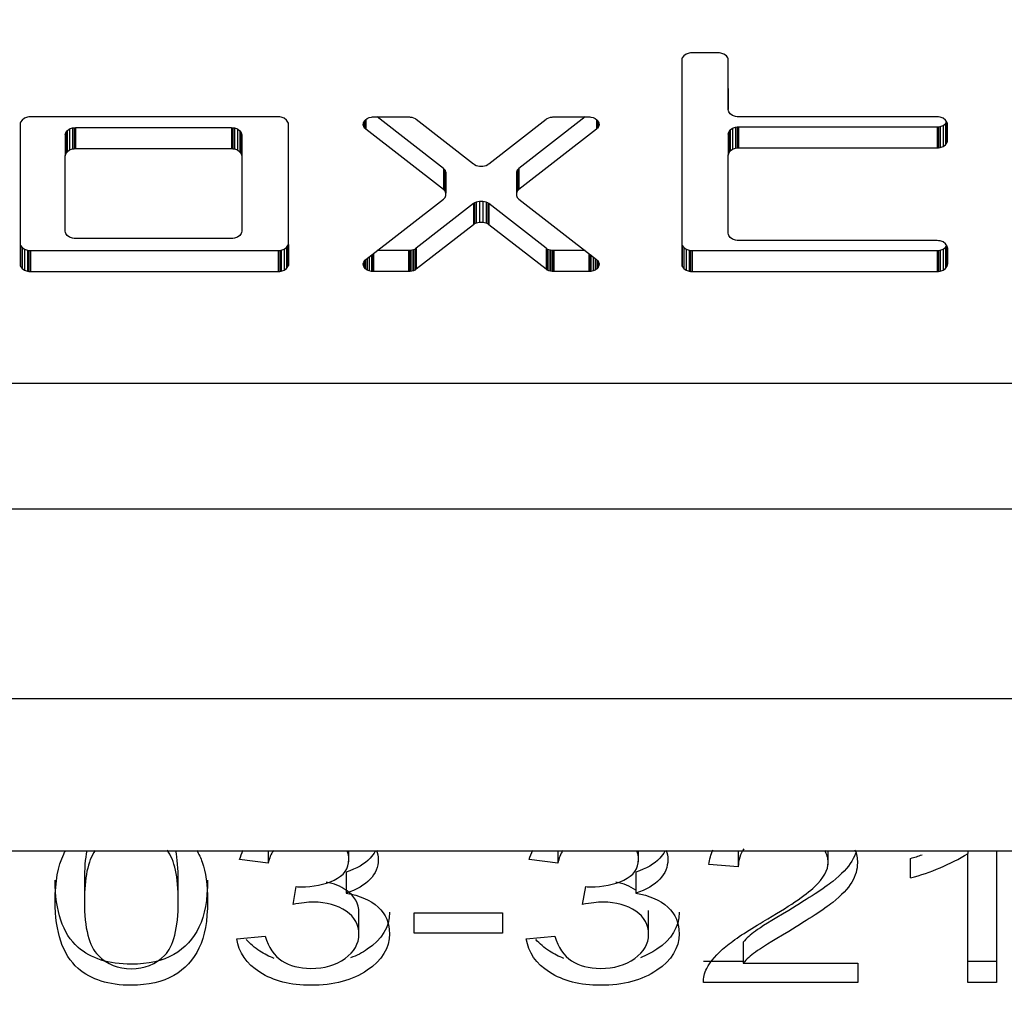
# Model space of a CAD drawing. Units: millimetres. Extents: x 0 to 918, y 1 to 1486.
# Drawn here: x 341 to 344, y 85 to 88 of the extents above; entities that cross this region are included whole.
import ezdxf
from ezdxf.enums import TextEntityAlignment as Align

# ---------------------------------------------------------------- set-up
doc = ezdxf.new("R2010")
doc.units = ezdxf.units.MM
for name, color, linetype in [('Default', 7, 'Continuous'), ('H03-320', 7, 'Continuous'), ('H03-321', 7, 'Continuous')]:
    doc.layers.add(name, color=color, linetype=linetype)
doc.styles.add('SEACAD_Solid_Edge_ANSI', font='seans.ttf')
doc.dimstyles.new('ISO', dxfattribs={"dimtxt": 4.375, "dimasz": 4.375, "dimexe": 2.1875, "dimexo": 0, "dimgap": 1.09375, "dimtad": 1, "dimlfac": 10, "dimtxsty": 'SEACAD_Solid_Edge_ANSI', "dimblk1": '_SE_FILLED', "dimblk2": '_SE_FILLED', "dimsah": 1, "dimcen": 2.1875, "dimadec": 0, "dimazin": 0, "dimtfac": 0.75, "dimtdec": 3, "dimtmove": 0, "dimatfit": 3, "dimfxl": 1, "dimarcsym": 0})

# ---------------------------------------------------------------- blocks, each defined once
blk = doc.blocks.new('SE8')
at = {"layer": 'H03-320', "color": 7, "linetype": 'Continuous'}
blk.add_ellipse((342.3734, 86.8483), major_axis=(-6.475, 0), ratio=0.707107, start_param=0, end_param=4.463778, dxfattribs=at)
blk.add_open_spline([(349.1209, 85.1844), (349.2542, 85.4719), (349.3384, 85.7705), (349.4219, 86.0668), (349.4556, 86.3687), (349.489, 86.6688), (349.4728, 86.9705), (349.4566, 87.271), (349.3915, 87.5679), (349.3264, 87.8643), (349.2132, 88.1531), (349.0999, 88.4422), (348.9404, 88.7186), (348.86, 88.8578), (348.7692, 88.9913), (348.6797, 89.1228), (348.5747, 89.2559), (348.3685, 89.5173), (348.1239, 89.7587), (347.8766, 90.0029), (347.5954, 90.2213), (347.3073, 90.4451), (346.9925, 90.6351), (346.8304, 90.733), (346.664, 90.8201), (346.5066, 90.9025), (346.3185, 90.9884), (345.9665, 91.1491), (345.5911, 91.281), (345.216, 91.4127), (344.8236, 91.5134), (344.5298, 91.5888), (344.2298, 91.6459)], degree=2, knots=[0, 0, 0, 0.072747, 0.072747, 0.145495, 0.145495, 0.218242, 0.218242, 0.29099, 0.29099, 0.363737, 0.363737, 0.436485, 0.436485, 0.472858, 0.472858, 0.509232, 0.509232, 0.58198, 0.58198, 0.654727, 0.654727, 0.727474, 0.727474, 0.763848, 0.763848, 0.800222, 0.800222, 0.872969, 0.872969, 0.945717, 0.945717, 1, 1, 1], dxfattribs=at)
at = {"layer": 'H03-321', "color": 7, "linetype": 'Continuous'}
for p, q in [((343.1963, 88.3725), (343.1914, 88.3654)), ((343.2045, 88.3782), (343.1963, 88.3725)), ((343.2144, 88.3817), (343.2045, 88.3782)), ((343.2194, 88.3825), (343.2144, 88.3817)), ((343.2246, 88.3828), (343.2194, 88.3825)), ((343.3113, 88.3828), (343.2246, 88.3828)), ((343.3164, 88.3825), (343.3113, 88.3828)), ((343.3215, 88.3817), (343.3164, 88.3825)), ((343.3314, 88.3782), (343.3215, 88.3817)), ((343.3395, 88.3725), (343.3314, 88.3782)), ((343.3444, 88.3654), (343.3395, 88.3725)), ((343.1903, 88.3619), (343.1899, 88.3582)), ((343.1899, 88.3582), (343.1899, 87.6716)), ((343.1914, 88.3654), (343.1903, 88.3619)), ((343.3456, 88.3619), (343.3444, 88.3654)), ((343.346, 88.3582), (343.3456, 88.3619)), ((343.346, 88.2624), (343.346, 88.3582)), ((343.346, 88.1916), (343.346, 88.3582)), ((343.346, 88.2624), (343.346, 88.1916)), ((343.3464, 88.188), (343.346, 88.1916)), ((343.3475, 88.1844), (343.3464, 88.188)), ((343.3524, 88.1774), (343.3475, 88.1844)), ((343.3605, 88.1717), (343.3524, 88.1774)), ((343.3705, 88.1682), (343.3605, 88.1717)), ((343.3755, 88.1674), (343.3705, 88.1682)), ((340.9645, 88.1462), (340.9641, 88.1426)), ((340.9641, 88.1426), (340.9641, 87.6716)), ((340.9657, 88.1498), (340.9645, 88.1462)), ((340.9706, 88.1568), (340.9657, 88.1498)), ((340.9787, 88.1626), (340.9706, 88.1568)), ((340.9886, 88.166), (340.9787, 88.1626)), ((340.9937, 88.1669), (340.9886, 88.166)), ((340.9988, 88.1671), (340.9937, 88.1669)), ((341.5166, 88.1671), (340.9988, 88.1671)), ((341.8319, 88.1671), (341.5166, 88.1671)), ((341.837, 88.1669), (341.8319, 88.1671)), ((341.8421, 88.166), (341.837, 88.1669)), ((341.852, 88.1626), (341.8421, 88.166)), ((341.8601, 88.1568), (341.852, 88.1626)), ((341.865, 88.1498), (341.8601, 88.1568)), ((341.8662, 88.1462), (341.865, 88.1498)), ((341.8666, 88.1426), (341.8662, 88.1462)), ((341.8666, 87.6716), (341.8666, 88.1426)), ((342.1182, 88.1411), (342.1187, 88.1468)), ((342.1196, 88.1355), (342.1182, 88.1411)), ((342.1187, 88.1468), (342.1211, 88.1525)), ((342.1196, 88.1491), (342.1196, 88.1355)), ((342.1233, 88.1298), (342.1196, 88.1355)), ((342.1211, 88.1525), (342.1254, 88.1576)), ((342.1233, 88.1551), (342.1233, 88.1298)), ((342.1251, 88.1572), (342.1251, 88.1279)), ((342.1254, 88.1576), (342.1311, 88.1617)), ((342.1272, 88.1589), (342.1272, 88.1261)), ((342.1311, 88.1617), (342.1379, 88.1647)), ((342.1379, 88.1647), (342.1464, 88.1667)), ((342.1464, 88.1667), (342.1496, 88.167)), ((342.1496, 88.167), (342.1528, 88.1671)), ((342.1528, 88.1671), (342.2708, 88.1671)), ((342.3877, 87.9943), (342.1654, 88.1671)), ((342.2708, 88.1671), (342.2736, 88.167)), ((342.2736, 88.167), (342.2764, 88.1668)), ((342.2764, 88.1668), (342.2821, 88.1658)), ((342.2821, 88.1658), (342.2874, 88.1641)), ((342.2874, 88.1641), (342.2923, 88.1618)), ((342.2923, 88.1618), (342.2944, 88.1605)), ((342.2944, 88.1605), (342.2964, 88.1591)), ((342.2964, 88.1591), (342.4891, 88.0093)), ((342.5404, 88.0093), (342.7331, 88.1591)), ((342.8642, 88.1671), (342.6418, 87.9943)), ((342.7331, 88.1591), (342.7351, 88.1605)), ((342.7351, 88.1605), (342.7373, 88.1618)), ((342.7373, 88.1618), (342.7421, 88.1641)), ((342.7421, 88.1641), (342.7475, 88.1658)), ((342.7475, 88.1658), (342.7531, 88.1668)), ((342.7531, 88.1668), (342.7559, 88.167)), ((342.7559, 88.167), (342.7588, 88.1671)), ((342.7588, 88.1671), (342.8767, 88.1671)), ((342.8767, 88.1671), (342.88, 88.167)), ((342.88, 88.167), (342.8832, 88.1667)), ((342.8832, 88.1667), (342.8916, 88.1647)), ((342.8916, 88.1647), (342.8985, 88.1617)), ((342.8985, 88.1617), (342.9041, 88.1576)), ((342.9024, 88.1589), (342.9024, 88.1261)), ((342.9041, 88.1576), (342.9084, 88.1525)), ((342.9044, 88.1572), (342.9044, 88.1279)), ((342.9063, 88.1551), (342.9063, 88.1298)), ((342.9099, 88.1355), (342.9063, 88.1298)), ((342.9084, 88.1525), (342.9109, 88.1468)), ((342.9099, 88.1491), (342.9099, 88.1355)), ((342.9113, 88.1411), (342.9099, 88.1355)), ((342.9109, 88.1468), (342.9113, 88.1411)), ((343.3807, 88.1671), (343.3755, 88.1674)), ((344.0483, 88.1671), (343.3807, 88.1671)), ((344.0534, 88.1669), (344.0483, 88.1671)), ((344.0585, 88.166), (344.0534, 88.1669)), ((344.0684, 88.1626), (344.0585, 88.166)), ((344.0585, 88.1348), (344.0684, 88.1382)), ((344.0765, 88.1568), (344.0684, 88.1626)), ((344.0684, 88.1382), (344.0765, 88.144)), ((344.0684, 88.1382), (344.0684, 88.0675)), ((344.0814, 88.1498), (344.0765, 88.1568)), ((344.0765, 88.144), (344.081, 88.1504)), ((344.0765, 88.144), (344.0765, 88.0733)), ((344.0814, 88.1498), (344.0814, 88.0803)), ((344.0826, 88.1462), (344.0814, 88.1498)), ((344.0826, 88.1462), (344.0826, 88.0839)), ((344.083, 88.1426), (344.0826, 88.1462)), ((344.083, 88.0875), (344.083, 88.1426)), ((341.1159, 88.1067), (341.1163, 88.1103)), ((341.1159, 88.1067), (341.1159, 88.036)), ((341.1163, 88.1103), (341.1175, 88.1139)), ((341.1163, 88.1103), (341.1163, 88.0396)), ((341.1175, 88.1139), (341.1224, 88.1209)), ((341.1175, 88.1139), (341.1175, 88.0432)), ((341.1224, 88.1209), (341.1305, 88.1267)), ((341.1224, 88.1209), (341.1224, 88.0502)), ((341.1305, 88.1267), (341.1404, 88.1301)), ((341.1305, 88.1267), (341.1305, 88.056)), ((341.1404, 88.1301), (341.1455, 88.131)), ((341.1404, 88.1301), (341.1404, 88.0594)), ((341.1455, 88.131), (341.1506, 88.1312)), ((341.1455, 88.131), (341.1455, 88.0603)), ((341.1506, 88.1312), (341.1506, 88.0605)), ((341.1506, 88.1312), (341.5166, 88.1312)), ((341.5166, 88.1312), (341.6746, 88.1312)), ((341.6746, 88.1312), (341.6746, 88.0605)), ((341.6746, 88.1312), (341.6797, 88.131)), ((341.6797, 88.131), (341.6797, 88.0603)), ((341.6797, 88.131), (341.6848, 88.1301)), ((341.6848, 88.1301), (341.6848, 88.0594)), ((341.6848, 88.1301), (341.6947, 88.1267)), ((341.6947, 88.1267), (341.6947, 88.056)), ((341.6947, 88.1267), (341.7028, 88.1209)), ((341.7028, 88.1209), (341.7028, 88.0502)), ((341.7028, 88.1209), (341.7077, 88.1139)), ((341.7077, 88.1139), (341.7077, 88.0432)), ((341.7077, 88.1139), (341.7089, 88.1103)), ((341.7089, 88.1103), (341.7089, 88.0396)), ((341.7089, 88.1103), (341.7093, 88.1067)), ((341.7093, 88.1067), (341.7093, 88.036)), ((342.1251, 88.1279), (342.1233, 88.1298)), ((342.1272, 88.1261), (342.1251, 88.1279)), ((342.3877, 87.9236), (342.1272, 88.1261)), ((342.9024, 88.1261), (342.6418, 87.9236)), ((342.9044, 88.1279), (342.9024, 88.1261)), ((342.9063, 88.1298), (342.9044, 88.1279)), ((343.346, 88.1092), (343.3464, 88.1128)), ((343.346, 88.1092), (343.346, 88.0385)), ((343.3464, 88.1128), (343.3475, 88.1164)), ((343.3464, 88.1128), (343.3464, 88.0421)), ((343.3475, 88.1164), (343.3524, 88.1234)), ((343.3475, 88.1164), (343.3475, 88.0457)), ((343.3524, 88.1234), (343.3605, 88.1291)), ((343.3524, 88.1234), (343.3524, 88.0527)), ((343.3605, 88.1291), (343.3705, 88.1326)), ((343.3605, 88.1291), (343.3605, 88.0584)), ((343.3705, 88.1326), (343.3755, 88.1334)), ((343.3705, 88.1326), (343.3705, 88.0619)), ((343.3755, 88.1334), (343.3807, 88.1337)), ((343.3755, 88.1334), (343.3755, 88.0627)), ((343.3807, 88.1337), (343.3807, 88.063)), ((343.3807, 88.1337), (344.0483, 88.1337)), ((344.0483, 88.1337), (344.0534, 88.134)), ((344.0483, 88.1337), (344.0483, 88.063)), ((344.0534, 88.134), (344.0585, 88.1348)), ((344.0534, 88.134), (344.0534, 88.0632)), ((344.0585, 88.1348), (344.0585, 88.0641)), ((344.0684, 88.0675), (344.0765, 88.0733)), ((344.0765, 88.0733), (344.0814, 88.0803)), ((344.0814, 88.0803), (344.0826, 88.0839)), ((344.0826, 88.0839), (344.083, 88.0875)), ((341.1159, 88.036), (341.1163, 88.0396)), ((341.1159, 87.7828), (341.1159, 88.036)), ((341.1163, 88.0396), (341.1175, 88.0432)), ((341.1175, 88.0432), (341.1224, 88.0502)), ((341.1224, 88.0502), (341.1305, 88.056)), ((341.1305, 88.056), (341.1404, 88.0594)), ((341.1404, 88.0594), (341.1455, 88.0603)), ((341.1455, 88.0603), (341.1506, 88.0605)), ((341.1506, 88.0605), (341.5166, 88.0605)), ((341.5166, 88.0605), (341.6746, 88.0605)), ((341.6746, 88.0605), (341.6797, 88.0603)), ((341.6797, 88.0603), (341.6848, 88.0594)), ((341.6848, 88.0594), (341.6947, 88.056)), ((341.6947, 88.056), (341.7028, 88.0502)), ((341.7028, 88.0502), (341.7077, 88.0432)), ((341.7077, 88.0432), (341.7089, 88.0396)), ((341.7089, 88.0396), (341.7093, 88.036)), ((341.7093, 88.036), (341.7093, 87.7828)), ((343.346, 88.0385), (343.3464, 88.0421)), ((343.346, 87.7758), (343.346, 88.0385)), ((343.3464, 88.0421), (343.3475, 88.0457)), ((343.3475, 88.0457), (343.3524, 88.0527)), ((343.3524, 88.0527), (343.3605, 88.0584)), ((343.3605, 88.0584), (343.3705, 88.0619)), ((343.3705, 88.0619), (343.3755, 88.0627)), ((343.3755, 88.0627), (343.3807, 88.063)), ((343.3807, 88.063), (344.0483, 88.063)), ((344.0483, 88.063), (344.0534, 88.0632)), ((344.0534, 88.0632), (344.0585, 88.0641)), ((344.0585, 88.0641), (344.0684, 88.0675)), ((342.4891, 88.0093), (342.4908, 88.0081)), ((342.4908, 88.0081), (342.4926, 88.007)), ((342.4926, 88.007), (342.498, 88.0044)), ((342.498, 88.0044), (342.5088, 88.0017)), ((342.5207, 88.0017), (342.5316, 88.0044)), ((342.5316, 88.0044), (342.5369, 88.007)), ((342.5369, 88.007), (342.5387, 88.0081)), ((342.5387, 88.0081), (342.5404, 88.0093)), ((342.3877, 87.9943), (342.3877, 87.9236)), ((342.3907, 87.9916), (342.3877, 87.9943)), ((342.3907, 87.9916), (342.3907, 87.9209)), ((342.3932, 87.9886), (342.3907, 87.9916)), ((342.3932, 87.9886), (342.3932, 87.9179)), ((342.3963, 87.9816), (342.3932, 87.9886)), ((342.3963, 87.9816), (342.3963, 87.9109)), ((342.5088, 88.0017), (342.5207, 88.0017)), ((342.6364, 87.9886), (342.6332, 87.9816)), ((342.6332, 87.9816), (342.6332, 87.9109)), ((342.6388, 87.9916), (342.6364, 87.9886)), ((342.6364, 87.9886), (342.6364, 87.9179)), ((342.6418, 87.9943), (342.6388, 87.9916)), ((342.6388, 87.9916), (342.6388, 87.9209)), ((342.6418, 87.9943), (342.6418, 87.9236)), ((342.3907, 87.9209), (342.3877, 87.9236)), ((342.3932, 87.9179), (342.3907, 87.9209)), ((342.3963, 87.9109), (342.3932, 87.9179)), ((342.3932, 87.8963), (342.3963, 87.9033)), ((342.3963, 87.9033), (342.3963, 87.9109)), ((342.6364, 87.9179), (342.6332, 87.9109)), ((342.6332, 87.9109), (342.6332, 87.9033)), ((342.6332, 87.9033), (342.6364, 87.8963)), ((342.6388, 87.9209), (342.6364, 87.9179)), ((342.6418, 87.9236), (342.6388, 87.9209)), ((342.1272, 87.6881), (342.3877, 87.8906)), ((342.4891, 87.8756), (342.2964, 87.7258)), ((342.3877, 87.8906), (342.3907, 87.8933)), ((342.3907, 87.8933), (342.3932, 87.8963)), ((342.4908, 87.8768), (342.4891, 87.8756)), ((342.4891, 87.8756), (342.4891, 87.8049)), ((342.4926, 87.878), (342.4908, 87.8768)), ((342.4908, 87.8768), (342.4908, 87.8061)), ((342.498, 87.8806), (342.4926, 87.878)), ((342.4926, 87.878), (342.4926, 87.8072)), ((342.5088, 87.8833), (342.498, 87.8806)), ((342.498, 87.8806), (342.498, 87.8098)), ((342.5088, 87.8833), (342.5088, 87.8126)), ((342.5207, 87.8833), (342.5088, 87.8833)), ((342.5207, 87.8833), (342.5207, 87.8126)), ((342.5316, 87.8806), (342.5207, 87.8833)), ((342.5316, 87.8806), (342.5316, 87.8098)), ((342.5369, 87.878), (342.5316, 87.8806)), ((342.5369, 87.878), (342.5369, 87.8072)), ((342.5387, 87.8768), (342.5369, 87.878)), ((342.5387, 87.8768), (342.5387, 87.8061)), ((342.5404, 87.8756), (342.5387, 87.8768)), ((342.5404, 87.8756), (342.5404, 87.8049)), ((342.7331, 87.7258), (342.5404, 87.8756)), ((342.6364, 87.8963), (342.6388, 87.8933)), ((342.6388, 87.8933), (342.6418, 87.8906)), ((342.6418, 87.8906), (342.9024, 87.6881)), ((342.4891, 87.8049), (342.2964, 87.6551)), ((342.4908, 87.8061), (342.4891, 87.8049)), ((342.4926, 87.8072), (342.4908, 87.8061)), ((342.498, 87.8098), (342.4926, 87.8072)), ((342.5088, 87.8126), (342.498, 87.8098)), ((342.5207, 87.8126), (342.5088, 87.8126)), ((342.5316, 87.8098), (342.5207, 87.8126)), ((342.5369, 87.8072), (342.5316, 87.8098)), ((342.5387, 87.8061), (342.5369, 87.8072)), ((342.5404, 87.8049), (342.5387, 87.8061)), ((342.7331, 87.6551), (342.5404, 87.8049)), ((341.1163, 87.7791), (341.1159, 87.7828)), ((341.1175, 87.7756), (341.1163, 87.7791)), ((341.1224, 87.7686), (341.1175, 87.7756)), ((341.7077, 87.7756), (341.7028, 87.7686)), ((341.7089, 87.7791), (341.7077, 87.7756)), ((341.7093, 87.7828), (341.7089, 87.7791)), ((343.3464, 87.7721), (343.346, 87.7758)), ((343.3475, 87.7686), (343.3464, 87.7721)), ((340.9641, 87.7423), (340.9645, 87.7387)), ((340.9645, 87.7387), (340.9645, 87.668)), ((340.9645, 87.7387), (340.9657, 87.7351)), ((341.1305, 87.7628), (341.1224, 87.7686)), ((341.1404, 87.7593), (341.1305, 87.7628)), ((341.1455, 87.7585), (341.1404, 87.7593)), ((341.1506, 87.7583), (341.1455, 87.7585)), ((341.5166, 87.7583), (341.1506, 87.7583)), ((341.6746, 87.7583), (341.5166, 87.7583)), ((341.6797, 87.7585), (341.6746, 87.7583)), ((341.6848, 87.7593), (341.6797, 87.7585)), ((341.6947, 87.7628), (341.6848, 87.7593)), ((341.7028, 87.7686), (341.6947, 87.7628)), ((341.865, 87.7351), (341.8662, 87.7387)), ((341.8662, 87.7387), (341.8666, 87.7423)), ((341.8662, 87.7387), (341.8662, 87.668)), ((343.1899, 87.7423), (343.1903, 87.7387)), ((343.1903, 87.7387), (343.1903, 87.668)), ((343.1903, 87.7387), (343.1914, 87.7351)), ((343.3524, 87.7616), (343.3475, 87.7686)), ((343.3605, 87.7558), (343.3524, 87.7616)), ((343.3705, 87.7523), (343.3605, 87.7558)), ((343.3755, 87.7515), (343.3705, 87.7523)), ((343.3807, 87.7513), (343.3755, 87.7515)), ((344.0483, 87.7513), (343.3807, 87.7513)), ((344.0534, 87.751), (344.0483, 87.7513)), ((344.0585, 87.7502), (344.0534, 87.751)), ((344.0684, 87.7467), (344.0585, 87.7502)), ((344.0765, 87.741), (344.0684, 87.7467)), ((344.0814, 87.7339), (344.0765, 87.741)), ((340.9657, 87.7351), (340.9657, 87.6644)), ((340.9657, 87.7351), (340.9706, 87.7281)), ((340.9706, 87.7281), (340.9706, 87.6574)), ((340.9706, 87.7281), (340.9787, 87.7224)), ((340.9787, 87.7224), (340.9787, 87.6516)), ((340.9787, 87.7224), (340.9886, 87.7189)), ((340.9886, 87.7189), (340.9886, 87.6482)), ((340.9886, 87.7189), (340.9937, 87.7181)), ((340.9937, 87.7181), (340.9937, 87.6474)), ((340.9937, 87.7181), (340.9988, 87.7178)), ((340.9988, 87.7178), (340.9988, 87.6471)), ((340.9988, 87.7178), (341.5166, 87.7178)), ((341.5166, 87.7178), (341.8319, 87.7178)), ((341.8319, 87.7178), (341.837, 87.7181)), ((341.8319, 87.7178), (341.8319, 87.6471)), ((341.837, 87.7181), (341.8421, 87.7189)), ((341.837, 87.7181), (341.837, 87.6474)), ((341.8421, 87.7189), (341.852, 87.7224)), ((341.8421, 87.7189), (341.8421, 87.6482)), ((341.852, 87.7224), (341.8601, 87.7281)), ((341.852, 87.7224), (341.852, 87.6516)), ((341.8601, 87.7281), (341.865, 87.7351)), ((341.8601, 87.7281), (341.8601, 87.6574)), ((341.865, 87.7351), (341.865, 87.6644)), ((342.1496, 87.7055), (342.1496, 87.6472)), ((342.1528, 87.7081), (342.1528, 87.6471)), ((342.2708, 87.7178), (342.1654, 87.7178)), ((342.2736, 87.7179), (342.2708, 87.7178)), ((342.2708, 87.7178), (342.2708, 87.6471)), ((342.2764, 87.7181), (342.2736, 87.7179)), ((342.2736, 87.7179), (342.2736, 87.6472)), ((342.2821, 87.7191), (342.2764, 87.7181)), ((342.2764, 87.7181), (342.2764, 87.6474)), ((342.2874, 87.7208), (342.2821, 87.7191)), ((342.2821, 87.7191), (342.2821, 87.6484)), ((342.2923, 87.7231), (342.2874, 87.7208)), ((342.2874, 87.7208), (342.2874, 87.6501)), ((342.2944, 87.7244), (342.2923, 87.7231)), ((342.2923, 87.7231), (342.2923, 87.6524)), ((342.2964, 87.7258), (342.2944, 87.7244)), ((342.2944, 87.7244), (342.2944, 87.6537)), ((342.2964, 87.7258), (342.2964, 87.6551)), ((342.7331, 87.7258), (342.7331, 87.6551)), ((342.7351, 87.7244), (342.7331, 87.7258)), ((342.7351, 87.7244), (342.7351, 87.6537)), ((342.7373, 87.7231), (342.7351, 87.7244)), ((342.7373, 87.7231), (342.7373, 87.6524)), ((342.7421, 87.7208), (342.7373, 87.7231)), ((342.7421, 87.7208), (342.7421, 87.6501)), ((342.7475, 87.7191), (342.7421, 87.7208)), ((342.7475, 87.7191), (342.7475, 87.6484)), ((342.7531, 87.7181), (342.7475, 87.7191)), ((342.7531, 87.7181), (342.7531, 87.6474)), ((342.7559, 87.7179), (342.7531, 87.7181)), ((342.7559, 87.7179), (342.7559, 87.6472)), ((342.7588, 87.7178), (342.7559, 87.7179)), ((342.7588, 87.7178), (342.7588, 87.6471)), ((342.8642, 87.7178), (342.7588, 87.7178)), ((342.8767, 87.7081), (342.8767, 87.6471)), ((342.88, 87.7055), (342.88, 87.6472)), ((343.1914, 87.7351), (343.1914, 87.6644)), ((343.1914, 87.7351), (343.1963, 87.7281)), ((343.1963, 87.7281), (343.1963, 87.6574)), ((343.1963, 87.7281), (343.2045, 87.7224)), ((343.2045, 87.7224), (343.2045, 87.6516)), ((343.2045, 87.7224), (343.2144, 87.7189)), ((343.2144, 87.7189), (343.2144, 87.6482)), ((343.2144, 87.7189), (343.2194, 87.7181)), ((343.2194, 87.7181), (343.2194, 87.6474)), ((343.2194, 87.7181), (343.2246, 87.7178)), ((343.2246, 87.7178), (343.2246, 87.6471)), ((343.2246, 87.7178), (343.346, 87.7178)), ((343.346, 87.7178), (344.0483, 87.7178)), ((344.0483, 87.7178), (344.0534, 87.7181)), ((344.0483, 87.7178), (344.0483, 87.6471)), ((344.0534, 87.7181), (344.0585, 87.7189)), ((344.0534, 87.7181), (344.0534, 87.6474)), ((344.0585, 87.7189), (344.0684, 87.7224)), ((344.0585, 87.7189), (344.0585, 87.6482)), ((344.0684, 87.7224), (344.0765, 87.7281)), ((344.0684, 87.7224), (344.0684, 87.6516)), ((344.0765, 87.7281), (344.081, 87.7345)), ((344.0765, 87.7281), (344.0765, 87.6574)), ((344.0814, 87.7339), (344.0814, 87.6644)), ((344.0826, 87.7304), (344.0814, 87.7339)), ((344.0826, 87.7304), (344.0826, 87.668)), ((344.083, 87.7267), (344.0826, 87.7304)), ((344.083, 87.7267), (344.083, 87.6716)), ((344.083, 87.6716), (344.083, 87.7267)), ((340.9641, 87.6716), (340.9645, 87.668)), ((341.8662, 87.668), (341.8666, 87.6716)), ((342.1182, 87.6731), (342.1196, 87.6787)), ((342.1187, 87.6674), (342.1182, 87.6731)), ((342.1187, 87.6749), (342.1187, 87.6674)), ((342.1196, 87.6787), (342.1233, 87.6844)), ((342.1211, 87.681), (342.1211, 87.6617)), ((342.1233, 87.6844), (342.1251, 87.6863)), ((342.1251, 87.6863), (342.1272, 87.6881)), ((342.1254, 87.6866), (342.1254, 87.6566)), ((342.1311, 87.6912), (342.1311, 87.6525)), ((342.1379, 87.6964), (342.1379, 87.6495)), ((342.1464, 87.703), (342.1464, 87.6475)), ((342.8832, 87.703), (342.8832, 87.6475)), ((342.8916, 87.6964), (342.8916, 87.6495)), ((342.8985, 87.6912), (342.8985, 87.6525)), ((342.9024, 87.6881), (342.9044, 87.6863)), ((342.9041, 87.6866), (342.9041, 87.6566)), ((342.9044, 87.6863), (342.9063, 87.6844)), ((342.9063, 87.6844), (342.9099, 87.6787)), ((342.9084, 87.681), (342.9084, 87.6617)), ((342.9099, 87.6787), (342.9113, 87.6731)), ((342.9109, 87.6749), (342.9109, 87.6674)), ((342.9113, 87.6731), (342.9109, 87.6674)), ((343.1899, 87.6716), (343.1903, 87.668)), ((344.0826, 87.668), (344.083, 87.6716)), ((340.9645, 87.668), (340.9657, 87.6644)), ((340.9657, 87.6644), (340.9706, 87.6574)), ((340.9706, 87.6574), (340.9787, 87.6516)), ((340.9787, 87.6516), (340.9886, 87.6482)), ((340.9886, 87.6482), (340.9937, 87.6474)), ((340.9937, 87.6474), (340.9988, 87.6471)), ((340.9988, 87.6471), (341.5166, 87.6471)), ((341.5166, 87.6471), (341.8319, 87.6471)), ((341.8319, 87.6471), (341.837, 87.6474)), ((341.837, 87.6474), (341.8421, 87.6482)), ((341.8421, 87.6482), (341.852, 87.6516)), ((341.852, 87.6516), (341.8601, 87.6574)), ((341.8601, 87.6574), (341.865, 87.6644)), ((341.865, 87.6644), (341.8662, 87.668)), ((342.1211, 87.6617), (342.1187, 87.6674)), ((342.1254, 87.6566), (342.1211, 87.6617)), ((342.1311, 87.6525), (342.1254, 87.6566)), ((342.1379, 87.6495), (342.1311, 87.6525)), ((342.1464, 87.6475), (342.1379, 87.6495)), ((342.1496, 87.6472), (342.1464, 87.6475)), ((342.1528, 87.6471), (342.1496, 87.6472)), ((342.2708, 87.6471), (342.1528, 87.6471)), ((342.2736, 87.6472), (342.2708, 87.6471)), ((342.2764, 87.6474), (342.2736, 87.6472)), ((342.2821, 87.6484), (342.2764, 87.6474)), ((342.2874, 87.6501), (342.2821, 87.6484)), ((342.2923, 87.6524), (342.2874, 87.6501)), ((342.2944, 87.6537), (342.2923, 87.6524)), ((342.2964, 87.6551), (342.2944, 87.6537)), ((342.7351, 87.6537), (342.7331, 87.6551)), ((342.7373, 87.6524), (342.7351, 87.6537)), ((342.7421, 87.6501), (342.7373, 87.6524)), ((342.7475, 87.6484), (342.7421, 87.6501)), ((342.7531, 87.6474), (342.7475, 87.6484)), ((342.7559, 87.6472), (342.7531, 87.6474)), ((342.7588, 87.6471), (342.7559, 87.6472)), ((342.8767, 87.6471), (342.7588, 87.6471)), ((342.88, 87.6472), (342.8767, 87.6471)), ((342.8832, 87.6475), (342.88, 87.6472)), ((342.8916, 87.6495), (342.8832, 87.6475)), ((342.8985, 87.6525), (342.8916, 87.6495)), ((342.9041, 87.6566), (342.8985, 87.6525)), ((342.9084, 87.6617), (342.9041, 87.6566)), ((342.9109, 87.6674), (342.9084, 87.6617)), ((343.1903, 87.668), (343.1914, 87.6644)), ((343.1914, 87.6644), (343.1963, 87.6574)), ((343.1963, 87.6574), (343.2045, 87.6516)), ((343.2045, 87.6516), (343.2144, 87.6482)), ((343.2144, 87.6482), (343.2194, 87.6474)), ((343.2194, 87.6474), (343.2246, 87.6471)), ((343.2246, 87.6471), (343.346, 87.6471)), ((343.346, 87.6471), (344.0483, 87.6471)), ((344.0483, 87.6471), (344.0534, 87.6474)), ((344.0534, 87.6474), (344.0585, 87.6482)), ((344.0585, 87.6482), (344.0684, 87.6516)), ((344.0684, 87.6516), (344.0765, 87.6574)), ((344.0765, 87.6574), (344.0814, 87.6644)), ((344.0814, 87.6644), (344.0826, 87.668)), ((337.7115, 87.2726), (347.0353, 87.2726)), ((347.0353, 86.8483), (337.7115, 86.8483)), ((338.8734, 86.2119), (345.8734, 86.2119)), ((338.8734, 85.6998), (345.8734, 85.6998)), ((341.7984, 85.6998), (341.7984, 85.6581)), ((342.0697, 85.6626), (342.0697, 85.6998)), ((342.7727, 85.6998), (342.7727, 85.6581)), ((343.044, 85.6626), (343.044, 85.6998)), ((343.3796, 85.6998), (343.3796, 85.6463)), ((343.6822, 85.6522), (343.6822, 85.6998)), ((344.1524, 85.6998), (344.1524, 85.6906)), ((344.1524, 85.2566), (344.1524, 85.6906)), ((344.2479, 85.6998), (344.2479, 85.2566)), ((341.7984, 85.6581), (341.7023, 85.6703)), ((342.7727, 85.6581), (342.6766, 85.6703)), ((343.3796, 85.6463), (343.2809, 85.6533)), ((343.9593, 85.6087), (343.9593, 85.6743)), ((342.0603, 85.6281), (342.0603, 85.5574)), ((343.0346, 85.6281), (343.0346, 85.5574)), ((341.18, 85.6096), (341.18, 85.5212)), ((341.4957, 85.5212), (341.4957, 85.6096)), ((341.8819, 85.5197), (341.8928, 85.5795)), ((342.8561, 85.5197), (342.8671, 85.5795)), ((342.1036, 85.4109), (342.1036, 85.4993)), ((342.2894, 85.4231), (342.2894, 85.4917)), ((342.2894, 85.4917), (342.5869, 85.4917)), ((342.5869, 85.4917), (342.5869, 85.4231)), ((343.0779, 85.4109), (343.0779, 85.4993)), ((342.5869, 85.4231), (342.2894, 85.4231)), ((341.6924, 85.4042), (341.7884, 85.4131)), ((342.6667, 85.4042), (342.7627, 85.4131)), ((343.3963, 85.393), (343.3963, 85.3223)), ((343.3963, 85.3273), (343.2627, 85.3273)), ((343.3963, 85.3223), (343.7819, 85.3223)), ((343.7819, 85.3223), (343.7819, 85.2566)), ((344.2479, 85.3273), (344.1524, 85.3273)), ((343.7819, 85.2566), (343.2627, 85.2566)), ((344.2479, 85.2566), (344.1524, 85.2566))]:
    blk.add_line(p, q, dxfattribs=at)
for centre, radius, start, end in [((343.7701, 86.3232), 0.7392, 284.833, 301.1465), ((343.8342, 86.1334), 0.4758, 285.2535, 290.1254)]:
    blk.add_arc(centre, radius, start, end, dxfattribs=at)
for points, knots in [([(341.5581, 85.7017), (341.5651, 85.6893), (341.5712, 85.6759), (341.5766, 85.6614), (341.5885, 85.6291), (341.5943, 85.5854), (341.5943, 85.4655), (341.5849, 85.4127), (341.5656, 85.3729), (341.5462, 85.3328), (341.5186, 85.3017), (341.4805, 85.2803), (341.4425, 85.2589), (341.3955, 85.2478), (341.2619, 85.2478), (341.2024, 85.2666), (341.1591, 85.3046), (341.1066, 85.3506), (341.0819, 85.4264), (341.0819, 85.5304)], [0.3888546, 0.3888546, 0.3888546, 0.3888546, 0.4132532, 0.4132532, 0.4132532, 0.5011783, 0.5011783, 0.6050362, 0.6050362, 0.6050362, 0.6787071, 0.6787071, 0.6787071, 0.7498978, 0.7498978, 0.8443874, 0.8443874, 0.8443874, 1, 1, 1, 1]), ([(341.0819, 85.5304), (341.0819, 85.5961), (341.0912, 85.6489), (341.1106, 85.6887), (341.1125, 85.6928), (341.1146, 85.6968), (341.1167, 85.7007)], [0, 0, 0, 0, 0.1054622, 0.1054622, 0.1054622, 0.1128379, 0.1128379, 0.1128379, 0.1128379]), ([(341.18, 85.5301), (341.18, 85.4389), (341.1956, 85.3784), (341.2259, 85.3485), (341.2564, 85.3184), (341.2932, 85.3035), (341.3824, 85.3035), (341.42, 85.3186), (341.4805, 85.3784), (341.4957, 85.4393), (341.4957, 85.6122), (341.4834, 85.6695), (341.4588, 85.7021)], [0, 0, 0, 0, 0.1654585, 0.1654585, 0.1654585, 0.2913111, 0.2913111, 0.4157004, 0.4157004, 0.5400896, 0.5400896, 0.6526506, 0.6526506, 0.6526506, 0.6526506]), ([(341.8928, 85.5795), (341.8991, 85.5788), (341.9043, 85.5788), (341.9497, 85.5788), (341.9873, 85.5862), (342.0201, 85.6013), (342.0534, 85.6166), (342.0697, 85.6397), (342.0697, 85.6816), (342.0678, 85.6911), (342.0638, 85.6999)], [0, 0, 0, 0, 0.0183137, 0.0183137, 0.1991613, 0.1991613, 0.1991613, 0.3783393, 0.3783393, 0.4357713, 0.4357713, 0.4357713, 0.4357713]), ([(342.1631, 85.7015), (342.1666, 85.6912), (342.1683, 85.6807), (342.1683, 85.6456), (342.1595, 85.6238), (342.1229, 85.5847), (342.0963, 85.5692), (342.0603, 85.5574)], [0.718286, 0.718286, 0.718286, 0.718286, 0.7693424, 0.7693424, 0.8846712, 0.8846712, 1, 1, 1, 1]), ([(342.1579, 85.6981), (342.1537, 85.6901), (342.1481, 85.6823), (342.1229, 85.6554), (342.0963, 85.6399), (342.0603, 85.6281)], [0.8410401, 0.8410401, 0.8410401, 0.8410401, 0.8846712, 0.8846712, 1, 1, 1, 1]), ([(342.8671, 85.5795), (342.8734, 85.5788), (342.8786, 85.5788), (342.924, 85.5788), (342.9616, 85.5862), (342.9944, 85.6013), (343.0277, 85.6166), (343.044, 85.6397), (343.044, 85.6816), (343.042, 85.6911), (343.0379, 85.6999)], [0, 0, 0, 0, 0.0183073, 0.0183073, 0.1990921, 0.1990921, 0.1990921, 0.3781282, 0.3781282, 0.4355379, 0.4355379, 0.4355379, 0.4355379]), ([(343.1374, 85.7015), (343.1409, 85.6912), (343.1426, 85.6807), (343.1426, 85.6456), (343.1338, 85.6238), (343.0972, 85.5847), (343.0706, 85.5692), (343.0346, 85.5574)], [0.718286, 0.718286, 0.718286, 0.718286, 0.7693424, 0.7693424, 0.8846712, 0.8846712, 1, 1, 1, 1]), ([(343.1322, 85.6981), (343.128, 85.6901), (343.1224, 85.6823), (343.0972, 85.6554), (343.0706, 85.6399), (343.0346, 85.6281)], [0.8410401, 0.8410401, 0.8410401, 0.8410401, 0.8846712, 0.8846712, 1, 1, 1, 1]), ([(343.2627, 85.2566), (343.2616, 85.2729), (343.2658, 85.2887), (343.2736, 85.3042), (343.2862, 85.3292), (343.3081, 85.3537), (343.3373, 85.3777), (343.3668, 85.4019), (343.4088, 85.4297), (343.4636, 85.4618), (343.5484, 85.5115), (343.6061, 85.5504), (343.6363, 85.5791), (343.6668, 85.6081), (343.6822, 85.6352), (343.6822, 85.6755), (343.6782, 85.6886), (343.6703, 85.7005)], [0, 0, 0, 0, 0.056965, 0.056965, 0.056965, 0.1586235, 0.1586235, 0.1586235, 0.3027743, 0.3027743, 0.3027743, 0.5019456, 0.5019456, 0.5019456, 0.5971465, 0.5971465, 0.6502362, 0.6502362, 0.6502362, 0.6502362]), ([(343.7721, 85.7033), (343.7776, 85.6896), (343.7804, 85.6751), (343.7804, 85.6374), (343.7741, 85.6157), (343.7616, 85.5943), (343.7488, 85.5724), (343.7271, 85.55), (343.6676, 85.5028), (343.6181, 85.4703), (343.5492, 85.429), (343.4915, 85.3944), (343.4542, 85.3714), (343.4208, 85.347), (343.4072, 85.3349), (343.3963, 85.3223)], [0.4951086, 0.4951086, 0.4951086, 0.4951086, 0.5433772, 0.5433772, 0.6124769, 0.6124769, 0.6124769, 0.7280109, 0.7280109, 0.8435449, 0.8435449, 0.8435449, 0.9217724, 0.9217724, 1, 1, 1, 1]), ([(343.7763, 85.6996), (343.7732, 85.688), (343.7683, 85.6764), (343.7616, 85.665), (343.7488, 85.6431), (343.7271, 85.6207), (343.6676, 85.5735), (343.6181, 85.541), (343.5492, 85.4997), (343.4915, 85.4651), (343.4542, 85.4421), (343.4208, 85.4178), (343.4072, 85.4056), (343.3963, 85.393)], [0.5755688, 0.5755688, 0.5755688, 0.5755688, 0.6124769, 0.6124769, 0.6124769, 0.7280109, 0.7280109, 0.8435449, 0.8435449, 0.8435449, 0.9217724, 0.9217724, 1, 1, 1, 1]), ([(341.5943, 85.6011), (341.5943, 85.5362), (341.5849, 85.4834), (341.5656, 85.4436), (341.5462, 85.4035), (341.5186, 85.3724), (341.4805, 85.351), (341.4425, 85.3296), (341.3955, 85.3185), (341.2619, 85.3185), (341.2024, 85.3373), (341.1591, 85.3753), (341.1066, 85.4214), (341.0819, 85.4971), (341.0819, 85.6011)], [0.5011783, 0.5011783, 0.5011783, 0.5011783, 0.6050362, 0.6050362, 0.6050362, 0.6787071, 0.6787071, 0.6787071, 0.7498978, 0.7498978, 0.8443874, 0.8443874, 0.8443874, 1, 1, 1, 1]), ([(342.1036, 85.4909), (342.1035, 85.5221), (342.0894, 85.5474), (342.0603, 85.5676), (342.0415, 85.5807), (342.0193, 85.5895), (341.9938, 85.5941)], [0.6127255, 0.6127255, 0.6127255, 0.6127255, 0.7635768, 0.7635768, 0.7635768, 0.8726642, 0.8726642, 0.8726642, 0.8726642]), ([(343.0363, 85.5664), (343.0358, 85.5668), (343.0352, 85.5672), (343.0346, 85.5676), (343.0158, 85.5807), (342.9936, 85.5895), (342.9681, 85.5941)], [0.7606277, 0.7606277, 0.7606277, 0.7606277, 0.7635706, 0.7635706, 0.7635706, 0.8726618, 0.8726618, 0.8726618, 0.8726618]), ([(342.0603, 85.5574), (342.1068, 85.55), (342.1428, 85.5341), (342.1683, 85.5105), (342.1942, 85.4867), (342.2064, 85.457), (342.2064, 85.3729), (342.1814, 85.3319), (342.1318, 85.298), (342.0822, 85.264), (342.0186, 85.2478), (341.873, 85.2478), (341.8161, 85.2622), (341.7707, 85.2913), (341.7253, 85.3205), (341.6992, 85.3577), (341.6924, 85.4042)], [0, 0, 0, 0, 0.124999, 0.124999, 0.124999, 0.260373, 0.260373, 0.443198, 0.443198, 0.443198, 0.64391, 0.64391, 0.824141, 0.824141, 0.824141, 1, 1, 1, 1]), ([(343.0346, 85.5574), (343.0811, 85.55), (343.1171, 85.5341), (343.1426, 85.5105), (343.1685, 85.4867), (343.1807, 85.457), (343.1807, 85.3729), (343.1557, 85.3319), (343.1056, 85.298), (343.056, 85.2644), (342.9929, 85.2478), (342.8473, 85.2478), (342.7904, 85.2622), (342.745, 85.2913), (342.6996, 85.3205), (342.6735, 85.3577), (342.6667, 85.4042)], [0, 0, 0, 0, 0.125032, 0.125032, 0.125032, 0.260564, 0.260564, 0.443602, 0.443602, 0.443602, 0.644076, 0.644076, 0.824095, 0.824095, 0.824095, 1, 1, 1, 1]), ([(341.7884, 85.4131), (341.7994, 85.3747), (341.8182, 85.347), (341.8443, 85.3301), (341.8707, 85.3129), (341.9032, 85.3046), (341.9878, 85.3046), (342.0264, 85.3153), (342.0572, 85.3378), (342.0877, 85.3601), (342.1036, 85.3873), (342.1036, 85.4511), (342.0895, 85.4766), (342.0603, 85.4969), (342.0314, 85.517), (341.9946, 85.5271), (341.9319, 85.5271), (341.909, 85.5245), (341.8819, 85.5197)], [0, 0, 0, 0, 0.163826, 0.163826, 0.163826, 0.296807, 0.296807, 0.454948, 0.454948, 0.454948, 0.611938, 0.611938, 0.763577, 0.763577, 0.763577, 0.931043, 0.931043, 1, 1, 1, 1]), ([(342.7627, 85.4131), (342.7737, 85.3747), (342.7925, 85.347), (342.8186, 85.3301), (342.845, 85.3129), (342.8775, 85.3046), (342.9621, 85.3046), (343.0007, 85.3153), (343.0315, 85.3378), (343.0618, 85.3599), (343.0779, 85.3873), (343.0779, 85.4511), (343.0638, 85.4766), (343.0346, 85.4969), (343.0057, 85.517), (342.9689, 85.5271), (342.9062, 85.5271), (342.8833, 85.5245), (342.8561, 85.5197)], [0, 0, 0, 0, 0.16383, 0.16383, 0.16383, 0.296815, 0.296815, 0.45496, 0.45496, 0.45496, 0.611941, 0.611941, 0.763571, 0.763571, 0.763571, 0.931041, 0.931041, 1, 1, 1, 1]), ([(342.2064, 85.493), (342.2064, 85.4927), (342.2064, 85.4923), (342.2064, 85.4436), (342.1814, 85.4026), (342.1318, 85.3687), (342.1148, 85.357), (342.0961, 85.3475), (342.0758, 85.3399)], [0.2589639, 0.2589639, 0.2589639, 0.2589639, 0.2603729, 0.2603729, 0.4431979, 0.4431979, 0.4431979, 0.5120842, 0.5120842, 0.5120842, 0.5120842]), ([(343.1807, 85.4931), (343.1807, 85.4927), (343.1807, 85.4923), (343.1807, 85.4436), (343.1557, 85.4026), (343.1056, 85.3687), (343.0888, 85.3573), (343.0705, 85.3479), (343.0506, 85.3404)], [0.2591207, 0.2591207, 0.2591207, 0.2591207, 0.2605637, 0.2605637, 0.4436016, 0.4436016, 0.4436016, 0.5113972, 0.5113972, 0.5113972, 0.5113972]), ([(341.8185, 85.3383), (341.8014, 85.3447), (341.7854, 85.3526), (341.7707, 85.362), (341.7521, 85.374), (341.7368, 85.3872), (341.7247, 85.4019)], [0.7656926, 0.7656926, 0.7656926, 0.7656926, 0.8241415, 0.8241415, 0.8241415, 0.8960355, 0.8960355, 0.8960355, 0.8960355]), ([(342.7928, 85.3383), (342.7756, 85.3447), (342.7597, 85.3526), (342.745, 85.362), (342.7264, 85.374), (342.7111, 85.3872), (342.699, 85.4019)], [0.7657458, 0.7657458, 0.7657458, 0.7657458, 0.8240946, 0.8240946, 0.8240946, 0.8960111, 0.8960111, 0.8960111, 0.8960111])]:
    blk.add_open_spline(points, degree=3, knots=knots, dxfattribs=at)
for points in [[(341.2161, 85.7011), (341.1914, 85.6653), (341.18, 85.6082), (341.18, 85.5301)], [(341.1884, 85.7006), (341.1827, 85.6724), (341.18, 85.6391), (341.18, 85.6008)], [(341.4957, 85.6008), (341.4957, 85.6394), (341.493, 85.6725), (341.4875, 85.7002)], [(341.7023, 85.6703), (341.7053, 85.6815), (341.7092, 85.6922), (341.7139, 85.7022)], [(341.8157, 85.7014), (341.8077, 85.689), (341.802, 85.6746), (341.7984, 85.6581)], [(342.6766, 85.6703), (342.6796, 85.6815), (342.6835, 85.6922), (342.6882, 85.7022)], [(342.7896, 85.7014), (342.7818, 85.689), (342.7763, 85.6745), (342.7727, 85.6581)], [(343.2809, 85.6533), (343.2833, 85.6713), (343.2878, 85.6878), (343.2946, 85.7028)], [(343.3989, 85.7061), (343.386, 85.6895), (343.3796, 85.6695), (343.3796, 85.6463)]]:
    blk.add_open_spline(points, degree=3, dxfattribs=at)
blk = doc.blocks.new('DMBLK803')
at = {"layer": 'Default', "linetype": 'Continuous'}
for points in [[(346.7484, 135.487), (342.3734, 134.7578), (346.7484, 134.0286)], [(373.6984, 135.487), (373.6984, 134.0286), (378.0734, 134.7578)]]:
    blk.add_hatch(color=7, dxfattribs=at).paths.add_polyline_path(points)
at = {"layer": 'Default', "color": 7, "linetype": 'Continuous'}
for p, q in [((342.3734, 99.0812), (342.3734, 136.9453)), ((378.0734, 87.1978), (378.0734, 136.9453)), ((342.3734, 134.7578), (378.0734, 134.7578))]:
    blk.add_line(p, q, dxfattribs=at)
at = {"layer": 'Default', "color": 7, "linetype": 'Continuous', "style": 'SEACAD_Solid_Edge_ANSI'}
blk.add_text('357', height=4.375, dxfattribs=at).set_placement((356.445, 140.2265), align=Align.TOP_LEFT)
blk = doc.blocks.new('_SE_FILLED')
at = {"color": 0}
blk.add_line((0, 0), (-1, 0), dxfattribs=at)
blk.add_solid([(0, 0), (-1, -0.1665), (-1, 0.1665), (0, 0)], dxfattribs=at)

msp = doc.modelspace()

# ---------------------------------------------------------------- block references
at = {"layer": 'Default'}
msp.add_blockref('SE8', (0, 0), dxfattribs=at)

# ---------------------------------------------------------------- dimensions: what is measured, and where the dimension line sits
at = {"layer": 'Default', "color": 7, "linetype": 'Continuous'}
dim = msp.add_linear_dim(base=(378.0734, 134.7578), p1=(342.3734, 114.6676), p2=(378.0734, 87.1978), text='\\A1;<>', dimstyle='ISO', dxfattribs=at)
dim.commit()
dim.dimension.update_dxf_attribs({"geometry": 'DMBLK803', "text_midpoint": (360.2234, 134.7578), "dimtype": 160})

doc.saveas('drawing.dxf')
